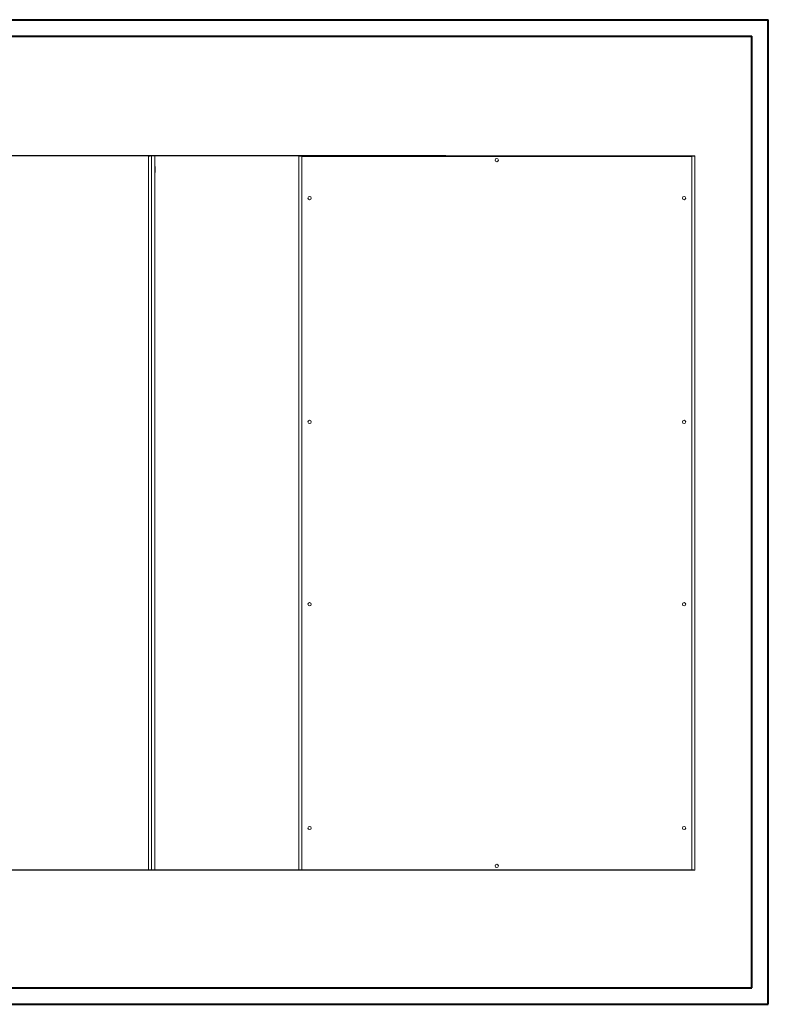
# Model space of a CAD drawing. Units: millimetres. Extents: x -1 to 4519, y -5 to 3032.
# Drawn here: x 2262 to 4519, y -5 to 2965 of the extents above; entities that cross this region are included whole.
import ezdxf

# ---------------------------------------------------------------- set-up
doc = ezdxf.new("R2010")
doc.units = ezdxf.units.MM
doc.layers.add('2', color=7, linetype='Continuous')
doc.dimstyles.new('ISO-25', dxfattribs={"dimtxt": 2.5, "dimasz": 2.5, "dimexe": 1.25, "dimexo": 0.625, "dimtad": 1, "dimtxsty": 'Standard', "dimcen": 2.5, "dimadec": 0, "dimazin": 0, "dimtfac": 1, "dimtmove": 0, "dimatfit": 3, "dimfxl": 1, "dimarcsym": 0})

# ---------------------------------------------------------------- blocks, each defined once
blk = doc.blocks.new('*D513')
at = {"layer": '2', "color": 0, "linetype": 'ByBlock', "lineweight": -2}
for p, q in [((3546.5, 2554.1), (464.4, 2554.1)), ((465.7, 2529.1), (465.7, 424.1)), ((3546.5, 399.1), (464.4, 399.1))]:
    blk.add_line(p, q, dxfattribs=at)
at = {"layer": '2', "color": 0, "linetype": 'ByBlock'}
for points in [[(461.5, 2529.1), (469.8, 2529.1), (465.7, 2554.1)], [(461.5, 424.1), (469.8, 424.1), (465.7, 399.1)]]:
    blk.add_solid(points, dxfattribs=at)
at = {"layer": 'Defpoints', "color": 0, "linetype": 'ByBlock'}
for p in [(3547.1, 2554.1), (465.7, 399.1), (3547.1, 399.1)]:
    blk.add_point(p, dxfattribs=at)
at = {"layer": '2', "color": 0, "linetype": 'ByBlock', "insert": (452.5, 1476.6), "char_height": 25, "attachment_point": 5, "rotation": 90}
blk.add_mtext('2155', dxfattribs=at)

msp = doc.modelspace()

# ---------------------------------------------------------------- linework, layer by layer
at = {"color": 0, "linetype": 'Continuous', "lineweight": 40}
for p, q in [((-0.664, 2964.745), (4519.063, 2964.745)), ((4519.063, -5.255), (4519.063, 2964.745)), ((124.336, 2914.745), (4469.063, 2914.745)), ((4469.063, 44.745), (4469.063, 2914.745)), ((124.336, 44.745), (4469.063, 44.745)), ((-0.664, -5.255), (4519.063, -5.255))]:
    msp.add_line(p, q, dxfattribs=at)
at = {"color": 7, "linetype": 'Continuous', "lineweight": 15}
for p, q in [((2650, 2552.547), (2650, 400.567)), ((2651.51, 2554.057), (2651.51, 2553.105)), ((2658.899, 2554.057), (2651.51, 2554.057)), ((2659, 399.057), (2659, 2554.057)), ((2659, 2554.057), (2670, 2554.057)), ((2670, 2554.057), (2670, 399.057)), ((3103.566, 2554.057), (3105.066, 2554.057)), ((3103.566, 2554.057), (3103.566, 399.057)), ((3112.55, 2554.057), (3105.166, 2554.057)), ((3112.55, 2554.057), (3112.55, 2552.557)), ((4288.582, 2554.057), (3112.55, 2554.057)), ((3112.566, 2552.547), (4288.566, 2552.547)), ((3112.566, 400.567), (3112.566, 2552.547)), ((4288.566, 2552.547), (4288.566, 400.567)), ((4288.582, 2554.057), (4288.582, 2552.557)), ((4295.966, 2554.057), (4288.582, 2554.057)), ((4296.066, 2554.057), (4297.566, 2554.057)), ((4297.566, 399.057), (4297.566, 2554.057)), ((2651.51, 399.057), (2651.51, 400.002)), ((2651.51, 399.057), (2658.899, 399.057)), ((2670, 399.057), (2659, 399.057)), ((3105.066, 399.057), (3103.566, 399.057)), ((3105.166, 399.057), (3112.55, 399.057)), ((3112.55, 399.057), (3112.55, 400.557)), ((3112.55, 399.057), (4288.582, 399.057)), ((4288.566, 400.567), (3112.566, 400.567)), ((4288.582, 399.057), (4288.582, 400.557)), ((4288.582, 399.057), (4295.966, 399.057)), ((4297.566, 399.057), (4296.066, 399.057))]:
    msp.add_line(p, q, dxfattribs=at)
for centre in [(3700.566, 2541.057), (3136.066, 2426.557), (4265.066, 2426.557), (3136.066, 1751.557), (4265.066, 1751.557), (3136.066, 1201.557), (4265.066, 1201.557), (3136.066, 526.557), (4265.066, 526.557), (3700.566, 412.057)]:
    msp.add_circle(centre, 5, dxfattribs=at)
for centre, start, end in [((2669.5, 2521.057), 0, 60), ((2669.5, 2505.057), 300, 0)]:
    msp.add_arc(centre, 1, start, end, dxfattribs=at)
for points, knots in [([(2659, 2554.057), (2658.405, 2553.993), (2657.821, 2553.931), (2656.959, 2553.837), (2656.674, 2553.805), (2656.109, 2553.742), (2655.828, 2553.711), (2655.011, 2553.616), (2654.494, 2553.554), (2653.516, 2553.428), (2653.053, 2553.365), (2652.223, 2553.239), (2651.85, 2553.177), (2651.357, 2553.082), (2651.204, 2553.05), (2650.926, 2552.987), (2650.8, 2552.956), (2650.463, 2552.862), (2650.29, 2552.8), (2650.058, 2552.673), (2650, 2552.61), (2650, 2552.547)], [0, 0, 0, 0, 0.125, 0.125, 0.1875, 0.1875, 0.25, 0.25, 0.375, 0.375, 0.5, 0.5, 0.625, 0.625, 0.6875, 0.6875, 0.75, 0.75, 0.875, 0.875, 1, 1, 1, 1]), ([(2650, 2552.547), (2650, 2552.646), (2650.009, 2552.744), (2650.048, 2552.937), (2650.077, 2553.033), (2650.152, 2553.216), (2650.199, 2553.302), (2650.308, 2553.467), (2650.372, 2553.544), (2650.581, 2553.753), (2650.749, 2553.866), (2651.112, 2554.016), (2651.31, 2554.057), (2651.51, 2554.057)], [0, 0, 0, 0, 0.125, 0.125, 0.25, 0.25, 0.375, 0.375, 0.5, 0.5, 0.75, 0.75, 1, 1, 1, 1]), ([(3112.566, 2552.547), (3111.972, 2552.61), (3111.387, 2552.672), (3110.525, 2552.766), (3110.24, 2552.798), (3109.675, 2552.861), (3109.394, 2552.892), (3108.577, 2552.987), (3108.06, 2553.049), (3107.083, 2553.175), (3106.62, 2553.238), (3105.789, 2553.364), (3105.417, 2553.426), (3104.924, 2553.521), (3104.77, 2553.553), (3104.492, 2553.616), (3104.367, 2553.647), (3104.03, 2553.741), (3103.857, 2553.803), (3103.624, 2553.93), (3103.566, 2553.993), (3103.566, 2554.057)], [0, 0, 0, 0, 0.125, 0.125, 0.1875, 0.1875, 0.25, 0.25, 0.375, 0.375, 0.5, 0.5, 0.625, 0.625, 0.6875, 0.6875, 0.75, 0.75, 0.875, 0.875, 1, 1, 1, 1]), ([(3105.066, 2554.057), (3105.066, 2553.993), (3105.115, 2553.931), (3105.257, 2553.837), (3105.317, 2553.805), (3105.459, 2553.742), (3105.543, 2553.711), (3105.825, 2553.616), (3106.055, 2553.554), (3106.599, 2553.428), (3106.915, 2553.365), (3107.607, 2553.239), (3107.984, 2553.177), (3108.597, 2553.082), (3108.81, 2553.05), (3109.243, 2552.987), (3109.465, 2552.956), (3110.141, 2552.862), (3110.611, 2552.8), (3111.581, 2552.673), (3112.071, 2552.61), (3112.566, 2552.547)], [0, 0, 0, 0, 0.125, 0.125, 0.1875, 0.1875, 0.25, 0.25, 0.375, 0.375, 0.5, 0.5, 0.625, 0.625, 0.6875, 0.6875, 0.75, 0.75, 0.875, 0.875, 1, 1, 1, 1]), ([(3112.55, 2554.057), (3112.551, 2554.057), (3112.552, 2554.047), (3112.553, 2554.008), (3112.554, 2553.979), (3112.555, 2553.904), (3112.555, 2553.857), (3112.557, 2553.748), (3112.557, 2553.684), (3112.559, 2553.475), (3112.561, 2553.307), (3112.563, 2552.944), (3112.565, 2552.746), (3112.566, 2552.547)], [0, 0, 0, 0, 0.125, 0.125, 0.25, 0.25, 0.375, 0.375, 0.5, 0.5, 0.75, 0.75, 1, 1, 1, 1]), ([(4288.566, 2552.547), (4288.567, 2552.646), (4288.567, 2552.744), (4288.569, 2552.937), (4288.569, 2553.033), (4288.571, 2553.216), (4288.571, 2553.302), (4288.573, 2553.467), (4288.573, 2553.544), (4288.575, 2553.753), (4288.577, 2553.866), (4288.579, 2554.016), (4288.58, 2554.057), (4288.582, 2554.057)], [0, 0, 0, 0, 0.125, 0.125, 0.25, 0.25, 0.375, 0.375, 0.5, 0.5, 0.75, 0.75, 1, 1, 1, 1]), ([(4297.566, 2554.057), (4297.566, 2553.993), (4297.508, 2553.931), (4297.337, 2553.837), (4297.265, 2553.805), (4297.094, 2553.742), (4296.994, 2553.711), (4296.655, 2553.616), (4296.379, 2553.554), (4295.727, 2553.428), (4295.347, 2553.365), (4294.517, 2553.239), (4294.065, 2553.177), (4293.328, 2553.082), (4293.073, 2553.05), (4292.553, 2552.987), (4292.288, 2552.956), (4291.476, 2552.862), (4290.912, 2552.8), (4289.748, 2552.673), (4289.16, 2552.61), (4288.566, 2552.547)], [0, 0, 0, 0, 0.125, 0.125, 0.1875, 0.1875, 0.25, 0.25, 0.375, 0.375, 0.5, 0.5, 0.625, 0.625, 0.6875, 0.6875, 0.75, 0.75, 0.875, 0.875, 1, 1, 1, 1]), ([(4288.566, 2552.547), (4289.061, 2552.61), (4289.548, 2552.672), (4290.267, 2552.766), (4290.504, 2552.798), (4290.975, 2552.861), (4291.209, 2552.892), (4291.89, 2552.987), (4292.321, 2553.049), (4293.135, 2553.175), (4293.521, 2553.238), (4294.214, 2553.364), (4294.524, 2553.426), (4294.935, 2553.521), (4295.063, 2553.553), (4295.294, 2553.616), (4295.399, 2553.647), (4295.68, 2553.741), (4295.824, 2553.803), (4296.017, 2553.93), (4296.066, 2553.993), (4296.066, 2554.057)], [0, 0, 0, 0, 0.125, 0.125, 0.1875, 0.1875, 0.25, 0.25, 0.375, 0.375, 0.5, 0.5, 0.625, 0.625, 0.6875, 0.6875, 0.75, 0.75, 0.875, 0.875, 1, 1, 1, 1]), ([(2670.5, 2505.057), (2670.5, 2505.163), (2670.5, 2505.328), (2670.5, 2506.325), (2670.5, 2507.358), (2670.5, 2508.639), (2670.5, 2510.502), (2670.5, 2513.057), (2670.5, 2515.611), (2670.5, 2517.474), (2670.5, 2518.755), (2670.5, 2519.788), (2670.5, 2520.785), (2670.5, 2520.95), (2670.5, 2521.057)], [0, 0, 0, 0, 0.11972842, 0.18418033, 0.25, 0.31581967, 0.38027158, 0.5, 0.61972842, 0.68418033, 0.75, 0.81581967, 0.88027158, 1, 1, 1, 1]), ([(2650, 400.567), (2650, 400.503), (2650.057, 400.441), (2650.226, 400.348), (2650.296, 400.317), (2650.465, 400.254), (2650.564, 400.223), (2651.125, 400.065), (2651.792, 399.939), (2653.459, 399.687), (2654.458, 399.561), (2656.639, 399.309), (2657.819, 399.183), (2659, 399.057)], [0, 0, 0, 0, 0.125, 0.125, 0.1875, 0.1875, 0.25, 0.25, 0.5, 0.5, 0.75, 0.75, 1, 1, 1, 1]), ([(2651.51, 399.057), (2651.41, 399.057), (2651.312, 399.066), (2651.119, 399.105), (2651.023, 399.134), (2650.84, 399.209), (2650.754, 399.256), (2650.59, 399.365), (2650.512, 399.429), (2650.303, 399.638), (2650.19, 399.806), (2650.04, 400.169), (2650, 400.367), (2650, 400.567)], [0, 0, 0, 0, 0.125, 0.125, 0.25, 0.25, 0.375, 0.375, 0.5, 0.5, 0.75, 0.75, 1, 1, 1, 1]), ([(3103.566, 399.057), (3103.566, 399.12), (3103.624, 399.182), (3103.793, 399.275), (3103.863, 399.306), (3104.032, 399.369), (3104.131, 399.4), (3104.692, 399.558), (3105.358, 399.684), (3107.025, 399.936), (3108.025, 400.062), (3110.206, 400.314), (3111.386, 400.44), (3112.566, 400.567)], [0, 0, 0, 0, 0.125, 0.125, 0.1875, 0.1875, 0.25, 0.25, 0.5, 0.5, 0.75, 0.75, 1, 1, 1, 1]), ([(3112.566, 400.567), (3112.071, 400.503), (3111.584, 400.441), (3110.865, 400.347), (3110.628, 400.315), (3110.157, 400.252), (3109.923, 400.221), (3109.242, 400.126), (3108.811, 400.064), (3107.997, 399.938), (3107.611, 399.875), (3106.919, 399.749), (3106.608, 399.687), (3106.197, 399.592), (3106.069, 399.56), (3105.838, 399.497), (3105.733, 399.466), (3105.452, 399.372), (3105.309, 399.31), (3105.115, 399.183), (3105.066, 399.12), (3105.066, 399.057)], [0, 0, 0, 0, 0.125, 0.125, 0.1875, 0.1875, 0.25, 0.25, 0.375, 0.375, 0.5, 0.5, 0.625, 0.625, 0.6875, 0.6875, 0.75, 0.75, 0.875, 0.875, 1, 1, 1, 1]), ([(3112.566, 400.567), (3112.565, 400.467), (3112.565, 400.369), (3112.563, 400.176), (3112.563, 400.08), (3112.561, 399.897), (3112.561, 399.811), (3112.559, 399.646), (3112.559, 399.569), (3112.557, 399.36), (3112.555, 399.247), (3112.553, 399.097), (3112.552, 399.057), (3112.55, 399.057)], [0, 0, 0, 0, 0.125, 0.125, 0.25, 0.25, 0.375, 0.375, 0.5, 0.5, 0.75, 0.75, 1, 1, 1, 1]), ([(4288.582, 399.057), (4288.581, 399.057), (4288.58, 399.066), (4288.579, 399.105), (4288.579, 399.134), (4288.577, 399.209), (4288.577, 399.256), (4288.575, 399.365), (4288.575, 399.429), (4288.573, 399.638), (4288.571, 399.806), (4288.569, 400.169), (4288.567, 400.367), (4288.566, 400.567)], [0, 0, 0, 0, 0.125, 0.125, 0.25, 0.25, 0.375, 0.375, 0.5, 0.5, 0.75, 0.75, 1, 1, 1, 1]), ([(4288.566, 400.567), (4289.156, 400.503), (4289.737, 400.441), (4290.594, 400.348), (4290.877, 400.317), (4291.438, 400.254), (4291.717, 400.223), (4293.082, 400.065), (4294.084, 399.939), (4295.756, 399.687), (4296.426, 399.561), (4297.331, 399.309), (4297.566, 399.183), (4297.566, 399.057)], [0, 0, 0, 0, 0.125, 0.125, 0.1875, 0.1875, 0.25, 0.25, 0.5, 0.5, 0.75, 0.75, 1, 1, 1, 1]), ([(4296.066, 399.057), (4296.066, 399.12), (4296.017, 399.182), (4295.875, 399.276), (4295.816, 399.308), (4295.673, 399.371), (4295.589, 399.402), (4295.307, 399.497), (4295.077, 399.559), (4294.534, 399.685), (4294.217, 399.748), (4293.525, 399.874), (4293.148, 399.936), (4292.535, 400.031), (4292.322, 400.063), (4291.889, 400.126), (4291.668, 400.157), (4290.991, 400.251), (4290.521, 400.313), (4289.551, 400.44), (4289.061, 400.503), (4288.566, 400.567)], [0, 0, 0, 0, 0.125, 0.125, 0.1875, 0.1875, 0.25, 0.25, 0.375, 0.375, 0.5, 0.5, 0.625, 0.625, 0.6875, 0.6875, 0.75, 0.75, 0.875, 0.875, 1, 1, 1, 1])]:
    msp.add_open_spline(points, degree=3, knots=knots, dxfattribs=at)

# ---------------------------------------------------------------- dimensions: what is measured, and where the dimension line sits
at = {"layer": '2', "color": 4, "linetype": 'ByBlock'}
dim = msp.add_linear_dim(base=(465.661, 399.057), p1=(3547.125, 2554.057), p2=(3547.125, 399.057), angle=270, dimstyle='ISO-25', override={"dimtxt": 25, "dimasz": 25}, dxfattribs=at)
dim.commit()
dim.dimension.update_dxf_attribs({"geometry": '*D513', "text_midpoint": (465.661, 1476.557), "dimtype": 160})

doc.saveas('drawing.dxf')
